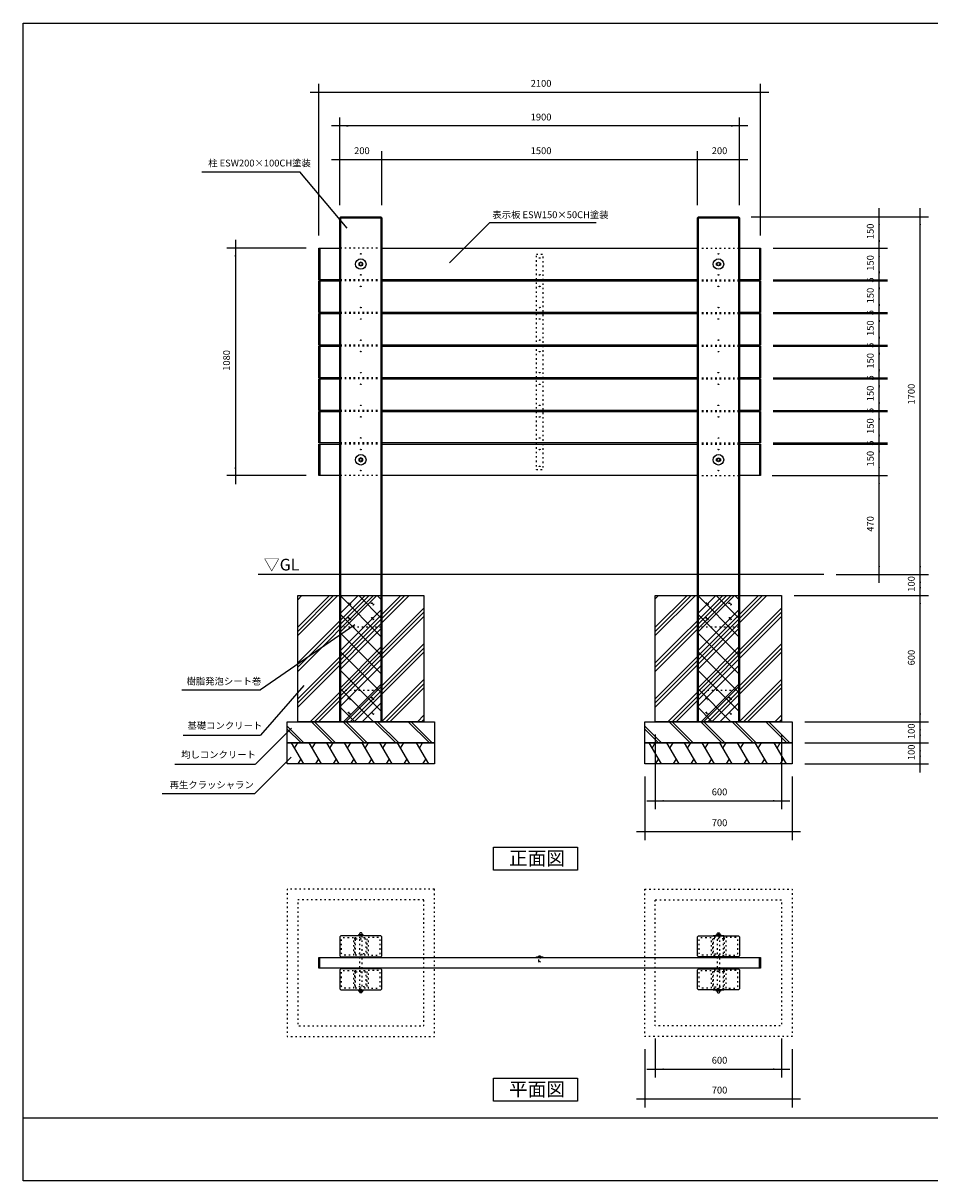
# Model space of a CAD drawing. Extents: x -3894 to 3906, y -2749 to 2751.
# Drawn here: x -3894 to 416, y -2749 to 2751 of the extents above; entities that cross this region are included whole.
import ezdxf

# ---------------------------------------------------------------- set-up
doc = ezdxf.new("R2010")
doc.units = 0
doc.header["$LTSCALE"] = 101.6
doc.linetypes.add('STYLE_05', pattern=[0.208282, 0.069427, -0.138855])
doc.linetypes.add('STYLE_13', pattern=[0.208282, 0.069427, -0.138855])
doc.layers.add('IMPORTED', color=7, linetype='CONTINUOUS')
doc.styles.add('_______', font='txt', dxfattribs={"bigfont": 'ＭＳ ゴシック'})

msp = doc.modelspace()

# ---------------------------------------------------------------- linework, layer by layer
at = {"layer": 'IMPORTED', "color": 1, "linetype": 'CONTINUOUS'}
for p, q in [((-2529, 2422.8), (-2489, 2422.8)), ((-2489, 1741.5), (-2489, 2462.8)), ((-2489, 2422.8), (-389, 2422.8)), ((-389, 1741.5), (-389, 2462.8)), ((-389, 2422.8), (-349, 2422.8)), ((-2389, 2262.8), (-2429, 2262.8)), ((-2389, 1886.5), (-2389, 2302.8)), ((-489, 2262.8), (-2389, 2262.8)), ((-489, 1886.5), (-489, 2302.8)), ((-449, 2262.8), (-489, 2262.8)), ((-2429, 2102.8), (-2389, 2102.8)), ((-2389, 1886.5), (-2389, 2142.8)), ((-2389, 2102.8), (-2189, 2102.8)), ((-2229, 2102.8), (-2189, 2102.8)), ((-2189, 1886.5), (-2189, 2142.8)), ((-2189, 1886.5), (-2189, 2142.8)), ((-2189, 2102.8), (-2149, 2102.8)), ((-2189, 2102.8), (-689, 2102.8)), ((-729, 2102.8), (-689, 2102.8)), ((-689, 1886.5), (-689, 2142.8)), ((-689, 1886.5), (-689, 2142.8)), ((-689, 2102.8), (-649, 2102.8)), ((-689, 2102.8), (-489, 2102.8)), ((-489, 1886.5), (-489, 2142.8)), ((-489, 2102.8), (-449, 2102.8)), ((-3045, 2045.2), (-2578.7, 2045.2)), ((-2354, 1777.3), (-2578.7, 2045.2)), ((175, 1831.5), (175, 1871.5)), ((370, 1831.5), (370, 1871.5)), ((-434, 1831.5), (215, 1831.5)), ((-434, 1831.5), (410, 1831.5)), ((175, 1681.5), (175, 1831.5)), ((370, 131.5), (370, 1831.5)), ((-1675.3, 1804.7), (-1867.3, 1612.8)), ((-1675.3, 1804.7), (-1170, 1804.7)), ((-2885, 1721.5), (-2885, 1681.5)), ((175, 1681.5), (175, 1721.5)), ((-2549, 1681.5), (-2925, 1681.5)), ((-2885, 1681.5), (-2885, 601.5)), ((-329, 1681.5), (215, 1681.5)), ((-329, 1681.5), (215, 1681.5)), ((175, 1531.5), (175, 1681.5)), ((175, 1641.5), (175, 1681.5)), ((175, 1531.5), (175, 1571.5)), ((175, 1526.5), (175, 1566.5)), ((-329, 1531.5), (215, 1531.5)), ((-329, 1531.5), (215, 1531.5)), ((-329, 1526.5), (215, 1526.5)), ((-329, 1526.5), (215, 1526.5)), ((175, 1526.5), (175, 1531.5)), ((175, 1491.5), (175, 1531.5)), ((175, 1376.5), (175, 1526.5)), ((175, 1486.5), (175, 1526.5)), ((-329, 1376.5), (215, 1376.5)), ((-329, 1376.5), (215, 1376.5)), ((175, 1376.5), (175, 1416.5)), ((175, 1371.5), (175, 1411.5)), ((175, 1371.5), (175, 1376.5)), ((175, 1336.5), (175, 1376.5)), ((-329, 1371.5), (215, 1371.5)), ((-329, 1371.5), (215, 1371.5)), ((175, 1221.5), (175, 1371.5)), ((175, 1331.5), (175, 1371.5)), ((-329, 1221.5), (215, 1221.5)), ((-329, 1221.5), (215, 1221.5)), ((-329, 1216.5), (215, 1216.5)), ((-329, 1216.5), (215, 1216.5)), ((175, 1221.5), (175, 1261.5)), ((175, 1216.5), (175, 1256.5)), ((175, 1216.5), (175, 1221.5)), ((175, 1181.5), (175, 1221.5)), ((175, 1066.5), (175, 1216.5)), ((175, 1176.5), (175, 1216.5)), ((175, 1066.5), (175, 1106.5)), ((175, 1061.5), (175, 1101.5)), ((-329, 1066.5), (215, 1066.5)), ((-329, 1066.5), (215, 1066.5)), ((-329, 1061.5), (215, 1061.5)), ((-329, 1061.5), (215, 1061.5)), ((175, 1061.5), (175, 1066.5)), ((175, 1026.5), (175, 1066.5)), ((175, 911.5), (175, 1061.5)), ((175, 1021.5), (175, 1061.5)), ((175, 911.5), (175, 951.5)), ((175, 906.5), (175, 946.5)), ((-329, 911.5), (215, 911.5)), ((-329, 911.5), (215, 911.5)), ((-329, 906.5), (215, 906.5)), ((-329, 906.5), (215, 906.5)), ((175, 906.5), (175, 911.5)), ((175, 871.5), (175, 911.5)), ((175, 756.5), (175, 906.5)), ((175, 866.5), (175, 906.5)), ((175, 756.5), (175, 796.5)), ((175, 751.5), (175, 791.5)), ((-329, 756.5), (215, 756.5)), ((-329, 756.5), (215, 756.5)), ((-329, 751.5), (215, 751.5)), ((-329, 751.5), (215, 751.5)), ((175, 751.5), (175, 756.5)), ((175, 716.5), (175, 756.5)), ((175, 601.5), (175, 751.5)), ((175, 711.5), (175, 751.5)), ((175, 601.5), (175, 641.5)), ((-2549, 601.5), (-2925, 601.5)), ((-2885, 601.5), (-2885, 561.5)), ((-334, 601.5), (215, 601.5)), ((-334, 601.5), (215, 601.5)), ((175, 131.5), (175, 601.5)), ((175, 561.5), (175, 601.5)), ((370, 131.5), (370, 171.5)), ((-28.7, 131.5), (215, 131.5)), ((-28.7, 131.5), (410, 131.5)), ((-28.7, 131.5), (410, 131.5)), ((175, 91.5), (175, 131.5)), ((370, 31.5), (370, 131.5)), ((370, 91.5), (370, 131.5)), ((370, 31.5), (370, 71.5)), ((-229, 31.5), (410, 31.5)), ((-229, 31.5), (410, 31.5)), ((370, -568.5), (370, 31.5)), ((370, -8.5), (370, 31.5)), ((-2317.4, -107.5), (-2766.3, -415.9)), ((-3139, -415.9), (-2766.3, -415.9)), ((-2559, -395), (-2766.3, -630.9)), ((370, -568.5), (370, -528.5)), ((-2619, -598.5), (-2791.6, -771.1)), ((-179, -568.5), (410, -568.5)), ((-179, -568.5), (410, -568.5)), ((370, -668.5), (370, -568.5)), ((370, -608.5), (370, -568.5)), ((-3134, -630.9), (-2766.3, -630.9)), ((-889, -628.5), (-889, -983.5)), ((-289, -628.5), (-289, -983.5)), ((370, -668.5), (370, -628.5)), ((-179, -668.5), (410, -668.5)), ((-179, -668.5), (410, -668.5)), ((370, -768.5), (370, -668.5)), ((370, -708.5), (370, -668.5)), ((-3173, -769.7), (-2793, -769.7)), ((-2620.6, -736.9), (-2793, -909.4)), ((-179, -768.5), (410, -768.5)), ((370, -808.5), (370, -768.5)), ((-939, -828.5), (-939, -1130)), ((-239, -828.5), (-239, -1130)), ((-3233, -909.4), (-2793, -909.4)), ((-929, -943.5), (-889, -943.5)), ((-889, -943.5), (-289, -943.5)), ((-289, -943.5), (-249, -943.5)), ((-979, -1090), (-939, -1090)), ((-939, -1090), (-239, -1090)), ((-239, -1090), (-199, -1090)), ((-889, -2073.3), (-889, -2258.3)), ((-289, -2073.3), (-289, -2258.3)), ((-939, -2123.3), (-939, -2400)), ((-239, -2123.3), (-239, -2400)), ((-929, -2218.3), (-889, -2218.3)), ((-889, -2218.3), (-289, -2218.3)), ((-289, -2218.3), (-249, -2218.3)), ((-979, -2360), (-939, -2360)), ((-939, -2360), (-239, -2360)), ((-239, -2360), (-199, -2360))]:
    msp.add_line(p, q, dxfattribs=at)
at = {"layer": 'IMPORTED', "color": 30, "linetype": 'CONTINUOUS'}
for p, q in [((-389, 2422.8), (-369, 2422.8)), ((-2389, 1826.5), (-2189, 1826.5)), ((-2384, -568.5), (-2384, 1831.5)), ((-2194, 1831.5), (-2194, -568.5)), ((-689, 1826.5), (-489, 1826.5)), ((-684, -568.5), (-684, 1831.5)), ((-494, 1831.5), (-494, -568.5)), ((-2484, 1681.5), (-2484, 1531.5)), ((-2189, 1681.5), (-689, 1681.5)), ((-394, 1681.5), (-394, 1531.5)), ((-2484, 1526.5), (-2484, 1376.5)), ((-689, 1531.5), (-2189, 1531.5)), ((-2189, 1526.5), (-689, 1526.5)), ((-394, 1526.5), (-394, 1376.5)), ((-689, 1376.5), (-2189, 1376.5)), ((-2484, 1371.5), (-2484, 1221.5)), ((-2189, 1371.5), (-689, 1371.5)), ((-394, 1371.5), (-394, 1221.5)), ((-2484, 1216.5), (-2484, 1066.5)), ((-689, 1221.5), (-2189, 1221.5)), ((-2189, 1216.5), (-689, 1216.5)), ((-394, 1216.5), (-394, 1066.5)), ((-2484, 1061.5), (-2484, 911.5)), ((-689, 1066.5), (-2189, 1066.5)), ((-2189, 1061.5), (-689, 1061.5)), ((-394, 1061.5), (-394, 911.5)), ((-2484, 906.5), (-2484, 756.5)), ((-689, 911.5), (-2189, 911.5)), ((-2189, 906.5), (-689, 906.5)), ((-394, 906.5), (-394, 756.5)), ((-2484, 751.5), (-2484, 601.5)), ((-689, 756.5), (-2189, 756.5)), ((-2189, 751.5), (-689, 751.5)), ((-394, 751.5), (-394, 601.5)), ((-689, 601.5), (-2189, 601.5)), ((-88.7, 131.5), (-2776.2, 131.5)), ((-2589, -328.4), (-2229.1, 31.5)), ((-2589, -498.1), (-2059.4, 31.5)), ((-2589, -308.6), (-2248.9, 31.5)), ((-2589, -478.3), (-2079.2, 31.5)), ((-2589, -288.8), (-2268.7, 31.5)), ((-2589, -458.5), (-2099, 31.5)), ((-2589, 11), (-2568.6, 31.5)), ((-2589, -158.7), (-2398.8, 31.5)), ((-2589, 30.8), (-2588.4, 31.5)), ((-2589, -138.9), (-2418.6, 31.5)), ((-2589, -119.1), (-2438.4, 31.5)), ((-2389, -55.9), (-2301.6, 31.5)), ((-2389, -144.3), (-2213.2, 31.5)), ((-2189, -166.9), (-2387.5, 31.5)), ((-2189, -78.5), (-2299.1, 31.5)), ((-2189, 9.9), (-2210.7, 31.5)), ((-889, -328.4), (-529.1, 31.5)), ((-889, -498.1), (-359.4, 31.5)), ((-889, -308.6), (-548.9, 31.5)), ((-889, -478.3), (-379.2, 31.5)), ((-889, -288.8), (-568.7, 31.5)), ((-889, -458.5), (-399, 31.5)), ((-889, 16), (-873.6, 31.5)), ((-889, -158.7), (-698.8, 31.5)), ((-889, -138.9), (-718.6, 31.5)), ((-889, -119.1), (-738.4, 31.5)), ((-689, -55.9), (-601.6, 31.5)), ((-689, -144.3), (-513.2, 31.5)), ((-489, -166.9), (-687.5, 31.5)), ((-489, -78.5), (-599.1, 31.5)), ((-489, 9.9), (-510.7, 31.5)), ((-2529.3, -568.5), (-1989, -28.2)), ((-2509.5, -568.5), (-1989, -48)), ((-2389, -232.7), (-2189, -32.7)), ((-829.3, -568.5), (-289, -28.2)), ((-809.5, -568.5), (-289, -48)), ((-689, -232.7), (-489, -32.7)), ((-2489.7, -568.5), (-1989, -67.8)), ((-2189, -255.3), (-2389, -55.3)), ((-789.7, -568.5), (-289, -67.8)), ((-489, -255.3), (-689, -55.3)), ((-2389, -321), (-2189, -121)), ((-2189, -343.7), (-2389, -143.7)), ((-689, -321), (-489, -121)), ((-489, -343.7), (-689, -143.7)), ((-2389, -409.4), (-2189, -209.4)), ((-2359.6, -568.5), (-1989, -197.9)), ((-2339.8, -568.5), (-1989, -217.7)), ((-689, -409.4), (-489, -209.4)), ((-659.6, -568.5), (-289, -197.9)), ((-639.8, -568.5), (-289, -217.7)), ((-2189, -432.1), (-2389, -232.1)), ((-2320, -568.5), (-1989, -237.5)), ((-489, -432.1), (-689, -232.1)), ((-620, -568.5), (-289, -237.5)), ((-2389, -497.8), (-2189, -297.8)), ((-2189, -520.5), (-2389, -320.5)), ((-689, -497.8), (-489, -297.8)), ((-489, -520.5), (-689, -320.5)), ((-2189.9, -568.5), (-1989, -367.6)), ((-489.9, -568.5), (-289, -367.6)), ((-2229.4, -568.5), (-2389, -408.9)), ((-2371.3, -568.5), (-2189, -386.2)), ((-2170.1, -568.5), (-1989, -387.4)), ((-2150.3, -568.5), (-1989, -407.2)), ((-530.3, -567.6), (-689, -408.9)), ((-670.4, -567.6), (-489, -386.2)), ((-470.1, -568.5), (-289, -387.4)), ((-450.3, -568.5), (-289, -407.2)), ((-2282.9, -568.5), (-2189, -474.6)), ((-582, -567.6), (-489, -474.6)), ((-2317.8, -568.5), (-2389, -497.2)), ((-2020.2, -568.5), (-1989, -537.3)), ((-618.7, -567.6), (-689, -497.2)), ((-320.2, -568.5), (-289, -537.3)), ((-2639, -588.5), (-2559, -668.5)), ((-2639, -602.6), (-2573.2, -668.5)), ((-2523.2, -568.5), (-2423.2, -668.5)), ((-2509, -568.5), (-2409, -668.5)), ((-2373.2, -568.5), (-2273.2, -668.5)), ((-2359, -568.5), (-2259, -668.5)), ((-2223.2, -568.5), (-2123.2, -668.5)), ((-2209, -568.5), (-2109, -668.5)), ((-2194.5, -568.5), (-2189, -563)), ((-2063.2, -568.5), (-1963.2, -668.5)), ((-2049, -568.5), (-1949, -668.5)), ((-2000.4, -568.5), (-1989, -557.1)), ((-939, -588.5), (-859, -668.5)), ((-939, -602.6), (-873.2, -668.5)), ((-823.2, -568.5), (-723.2, -668.5)), ((-809, -568.5), (-709, -668.5)), ((-673.2, -568.5), (-573.2, -668.5)), ((-659, -568.5), (-559, -668.5)), ((-523.2, -568.5), (-423.2, -668.5)), ((-509, -568.5), (-409, -668.5)), ((-493.6, -567.6), (-489, -563)), ((-363.2, -568.5), (-263.2, -668.5)), ((-349, -568.5), (-249, -668.5)), ((-300.4, -568.5), (-289, -557.1)), ((-2560.2, -768.5), (-2617.9, -668.5)), ((-2603.5, -693.5), (-2589, -668.5)), ((-2476.2, -768.5), (-2533.9, -668.5)), ((-2519.5, -693.5), (-2505, -668.5)), ((-2392.2, -768.5), (-2449.9, -668.5)), ((-2435.5, -693.5), (-2421, -668.5)), ((-2308.2, -768.5), (-2365.9, -668.5)), ((-2351.5, -693.5), (-2337, -668.5)), ((-2224.2, -768.5), (-2281.9, -668.5)), ((-2267.5, -693.5), (-2253, -668.5)), ((-2140.2, -768.5), (-2197.9, -668.5)), ((-2183.5, -693.5), (-2169, -668.5)), ((-2056.2, -768.5), (-2113.9, -668.5)), ((-2099.5, -693.5), (-2085, -668.5)), ((-1966.2, -768.5), (-2023.9, -668.5)), ((-2009.5, -693.5), (-1995, -668.5)), ((-860.2, -768.5), (-917.9, -668.5)), ((-903.5, -693.5), (-889, -668.5)), ((-776.2, -768.5), (-833.9, -668.5)), ((-819.5, -693.5), (-805, -668.5)), ((-692.2, -768.5), (-749.9, -668.5)), ((-735.5, -693.5), (-721, -668.5)), ((-608.2, -768.5), (-665.9, -668.5)), ((-651.5, -693.5), (-637, -668.5)), ((-524.2, -768.5), (-581.9, -668.5)), ((-567.5, -693.5), (-553, -668.5)), ((-440.2, -768.5), (-497.9, -668.5)), ((-483.5, -693.5), (-469, -668.5)), ((-356.2, -768.5), (-413.9, -668.5)), ((-399.5, -693.5), (-385, -668.5)), ((-266.2, -768.5), (-323.9, -668.5)), ((-309.5, -693.5), (-295, -668.5)), ((-2574.6, -743.5), (-2589, -768.5)), ((-2490.6, -743.5), (-2505, -768.5)), ((-2406.6, -743.5), (-2421, -768.5)), ((-2322.6, -743.5), (-2337, -768.5)), ((-2238.6, -743.5), (-2253, -768.5)), ((-2154.6, -743.5), (-2169, -768.5)), ((-2070.6, -743.5), (-2085, -768.5)), ((-1980.6, -743.5), (-1995, -768.5)), ((-874.6, -743.5), (-889, -768.5)), ((-790.6, -743.5), (-805, -768.5)), ((-706.6, -743.5), (-721, -768.5)), ((-622.6, -743.5), (-637, -768.5)), ((-538.6, -743.5), (-553, -768.5)), ((-454.6, -743.5), (-469, -768.5)), ((-370.6, -743.5), (-385, -768.5)), ((-280.6, -743.5), (-295, -768.5)), ((-2289, -1578.7), (-2289, -1582.2)), ((-589, -1578.7), (-589, -1582.2)), ((-2484, -1738.3), (-2484, -1688.3)), ((-1441.6, -1685.3), (-1441.6, -1687.3)), ((-1436.5, -1687.3), (-1436.5, -1685.3)), ((-394, -1738.3), (-394, -1688.3)), ((-2289, -1847.8), (-2289, -1844.3)), ((-589, -1847.8), (-589, -1844.3)), ((-3894, -2449), (3906, -2449))]:
    msp.add_line(p, q, dxfattribs=at)
at = {"layer": 'IMPORTED', "color": 30, "linetype": 'STYLE_05'}
for p, q in [((-2189, 1681.5), (-2389, 1681.5)), ((-689, 1681.5), (-489, 1681.5)), ((-2189, 1531.5), (-2389, 1531.5)), ((-2189, 1526.5), (-2389, 1526.5)), ((-689, 1531.5), (-489, 1531.5)), ((-689, 1526.5), (-489, 1526.5)), ((-2189, 1376.5), (-2389, 1376.5)), ((-689, 1376.5), (-489, 1376.5)), ((-2189, 1371.5), (-2389, 1371.5)), ((-689, 1371.5), (-489, 1371.5)), ((-2189, 1221.5), (-2389, 1221.5)), ((-2189, 1216.5), (-2389, 1216.5)), ((-689, 1221.5), (-489, 1221.5)), ((-689, 1216.5), (-489, 1216.5)), ((-2189, 1066.5), (-2389, 1066.5)), ((-2189, 1061.5), (-2389, 1061.5)), ((-689, 1066.5), (-489, 1066.5)), ((-689, 1061.5), (-489, 1061.5)), ((-2189, 911.5), (-2389, 911.5)), ((-2189, 906.5), (-2389, 906.5)), ((-689, 911.5), (-489, 911.5)), ((-689, 906.5), (-489, 906.5)), ((-2189, 756.5), (-2389, 756.5)), ((-2189, 751.5), (-2389, 751.5)), ((-689, 756.5), (-489, 756.5)), ((-689, 751.5), (-489, 751.5)), ((-2189, 601.5), (-2389, 601.5)), ((-689, 601.5), (-489, 601.5))]:
    msp.add_line(p, q, dxfattribs=at)
at = {"layer": 'IMPORTED', "color": 30, "linetype": 'CONTINUOUS', "flags": 128}
for points in [[(-3894, 2751), (3906, 2751), (3906, -2749), (-3894, -2749), (-3894, 2751)], [(-2384, 1831.5), (-2194, 1831.5), (-2189, 1826.5), (-2189, -568.5), (-2389, -568.5), (-2389, 1826.5)], [(-684, 1831.5), (-494, 1831.5), (-489, 1826.5), (-489, -568.5), (-689, -568.5), (-689, 1826.5)], [(-2589, 31.5), (-1989, 31.5), (-1989, -568.5), (-2589, -568.5), (-2589, 31.5)], [(-2389, 31.5), (-2189, 31.5), (-2189, -568.5), (-2389, -568.5)], [(-889, 31.5), (-289, 31.5), (-289, -568.5), (-889, -568.5), (-889, 31.5)], [(-2639, -568.5), (-1939, -568.5), (-1939, -668.5), (-2639, -668.5), (-2639, -568.5)], [(-939, -568.5), (-239, -568.5), (-239, -668.5), (-939, -668.5), (-939, -568.5)], [(-2639, -668.5), (-1939, -668.5), (-1939, -768.5), (-2639, -768.5), (-2639, -668.5)], [(-939, -668.5), (-239, -668.5), (-239, -768.5), (-939, -768.5), (-939, -668.5)], [(-1659, -1163.5), (-1259, -1163.5), (-1259, -1273.5), (-1659, -1273.5), (-1659, -1163.5)], [(-2384, -1685.3), (-2194, -1685.3), (-2189, -1680.3), (-2189, -1590.3), (-2194, -1585.3), (-2384, -1585.3), (-2389, -1590.3), (-2389, -1680.3)], [(-494, -1685.3), (-684, -1685.3), (-689, -1680.3), (-689, -1590.3), (-684, -1585.3), (-494, -1585.3), (-489, -1590.3), (-489, -1680.3)], [(-2489, -1688.3), (-389, -1688.3), (-389, -1738.3), (-2489, -1738.3)], [(-1454, -1685.3), (-1424, -1685.3), (-1424, -1688.3), (-1454, -1688.3)], [(-2384, -1841.3), (-2194, -1841.3), (-2189, -1836.3), (-2189, -1746.3), (-2194, -1741.3), (-2384, -1741.3), (-2389, -1746.3), (-2389, -1836.3)], [(-494, -1841.3), (-684, -1841.3), (-689, -1836.3), (-689, -1746.3), (-684, -1741.3), (-494, -1741.3), (-489, -1746.3), (-489, -1836.3)], [(-1659, -2260.5), (-1259, -2260.5), (-1259, -2370.5), (-1659, -2370.5), (-1659, -2260.5)]]:
    msp.add_lwpolyline(points, close=True, dxfattribs=at)
for points in [[(-2389, 1531.5), (-2489, 1531.5), (-2489, 1681.5), (-2389, 1681.5)], [(-489, 1681.5), (-389, 1681.5), (-389, 1531.5), (-489, 1531.5)], [(-2389, 1376.5), (-2489, 1376.5), (-2489, 1526.5), (-2389, 1526.5)], [(-489, 1526.5), (-389, 1526.5), (-389, 1376.5), (-489, 1376.5)], [(-2389, 1221.5), (-2489, 1221.5), (-2489, 1371.5), (-2389, 1371.5)], [(-489, 1371.5), (-389, 1371.5), (-389, 1221.5), (-489, 1221.5)], [(-2389, 1066.5), (-2489, 1066.5), (-2489, 1216.5), (-2389, 1216.5)], [(-489, 1216.5), (-389, 1216.5), (-389, 1066.5), (-489, 1066.5)], [(-2389, 911.5), (-2489, 911.5), (-2489, 1061.5), (-2389, 1061.5)], [(-489, 1061.5), (-389, 1061.5), (-389, 911.5), (-489, 911.5)], [(-2389, 756.5), (-2489, 756.5), (-2489, 906.5), (-2389, 906.5)], [(-489, 906.5), (-389, 906.5), (-389, 756.5), (-489, 756.5)], [(-2389, 601.5), (-2489, 601.5), (-2489, 751.5), (-2389, 751.5)], [(-489, 751.5), (-389, 751.5), (-389, 601.5), (-489, 601.5)]]:
    msp.add_lwpolyline(points, dxfattribs=at)
at = {"layer": 'IMPORTED', "color": 30, "linetype": 'STYLE_13', "flags": 128}
msp.add_lwpolyline([(-1454, 1654), (-1424, 1654), (-1424, 629), (-1454, 629)], close=True, dxfattribs=at)
at = {"layer": 'IMPORTED', "color": 30, "linetype": 'CONTINUOUS'}
for points in [[(-2289, 1597.5), (-2280, 1602), (-2280, 1611), (-2289, 1615.5), (-2298, 1611), (-2298, 1602)], [(-589, 1597.5), (-598, 1602), (-598, 1611), (-589, 1615.5), (-580, 1611), (-580, 1602)], [(-2289, 667.5), (-2280, 672), (-2280, 681), (-2289, 685.5), (-2298, 681), (-2298, 672)], [(-589, 667.5), (-598, 672), (-598, 681), (-589, 685.5), (-580, 681), (-580, 672)], [(-2314, -1583), (-2264, -1583), (-2264, -1585.3), (-2314, -1585.3)], [(-2298, -1578), (-2280, -1578), (-2280, -1583), (-2298, -1583)], [(-614, -1583), (-564, -1583), (-564, -1585.3), (-614, -1585.3)], [(-598, -1578), (-580, -1578), (-580, -1583), (-598, -1583)], [(-2314, -1841.3), (-2264, -1841.3), (-2264, -1843.6), (-2314, -1843.6)], [(-2298, -1843.6), (-2280, -1843.6), (-2280, -1848.6), (-2298, -1848.6)], [(-614, -1841.3), (-564, -1841.3), (-564, -1843.6), (-614, -1843.6)], [(-598, -1843.6), (-580, -1843.6), (-580, -1848.6), (-598, -1848.6)]]:
    msp.add_lwpolyline(points, close=True, dxfattribs=at)
at = {"layer": 'IMPORTED', "color": 30, "linetype": 'STYLE_05', "flags": 128}
for points in [[(-2384, 31.5), (-2194, 31.5), (-2194, -118.5), (-2384, -118.5)], [(-684, 31.5), (-494, 31.5), (-494, -118.5), (-684, -118.5)], [(-2384, -418.5), (-2194, -418.5), (-2194, -568.5), (-2384, -568.5)], [(-684, -418.5), (-494, -418.5), (-494, -568.5), (-684, -568.5)], [(-1939, -1363.3), (-2639, -1363.3), (-2639, -2063.3), (-1939, -2063.3)], [(-939, -1363.3), (-239, -1363.3), (-239, -2063.3), (-939, -2063.3)], [(-1989, -1413.3), (-2589, -1413.3), (-2589, -2013.3), (-1989, -2013.3), (-1989, -1413.3)], [(-889, -1413.3), (-289, -1413.3), (-289, -2013.3), (-889, -2013.3), (-889, -1413.3)], [(-2373, -1593.3), (-2324, -1593.3), (-2324, -1677.3), (-2373, -1677.3), (-2381, -1669.3), (-2381, -1601.3)], [(-2318, -1593.3), (-2260, -1593.3), (-2260, -1677.3), (-2318, -1677.3)], [(-2205, -1593.3), (-2254, -1593.3), (-2254, -1677.3), (-2205, -1677.3), (-2197, -1669.3), (-2197, -1601.3)], [(-673, -1593.3), (-624, -1593.3), (-624, -1677.3), (-673, -1677.3), (-681, -1669.3), (-681, -1601.3)], [(-560, -1593.3), (-618, -1593.3), (-618, -1677.3), (-560, -1677.3)], [(-505, -1593.3), (-554, -1593.3), (-554, -1677.3), (-505, -1677.3), (-497, -1669.3), (-497, -1601.3)], [(-2313.7, -1599.6), (-2264.4, -1599.6), (-2264.4, -1671), (-2313.7, -1671)], [(-564.4, -1599.6), (-613.7, -1599.6), (-613.7, -1671), (-564.4, -1671)], [(-2373, -1749.3), (-2324, -1749.3), (-2324, -1833.3), (-2373, -1833.3), (-2381, -1825.3), (-2381, -1757.3)], [(-2318, -1749.3), (-2260, -1749.3), (-2260, -1833.3), (-2318, -1833.3)], [(-2313.7, -1755.6), (-2264.4, -1755.6), (-2264.4, -1827), (-2313.7, -1827)], [(-2205, -1749.3), (-2254, -1749.3), (-2254, -1833.3), (-2205, -1833.3), (-2197, -1825.3), (-2197, -1757.3)], [(-673, -1749.3), (-624, -1749.3), (-624, -1833.3), (-673, -1833.3), (-681, -1825.3), (-681, -1757.3)], [(-560, -1749.3), (-618, -1749.3), (-618, -1833.3), (-560, -1833.3)], [(-564.4, -1755.6), (-613.7, -1755.6), (-613.7, -1827), (-564.4, -1827)], [(-505, -1749.3), (-554, -1749.3), (-554, -1833.3), (-505, -1833.3), (-497, -1825.3), (-497, -1757.3)]]:
    msp.add_lwpolyline(points, close=True, dxfattribs=at)
for points in [[(-2346.5, -8), (-2344.5, -8), (-2344.5, -6), (-2343.5, -6), (-2343.5, -8), (-2341.5, -8), (-2341.5, -9), (-2343.5, -9), (-2343.5, -11), (-2344.5, -11), (-2344.5, -9), (-2346.5, -9), (-2346.5, -8)], [(-2231.5, -8), (-2233.5, -8), (-2233.5, -6), (-2234.5, -6), (-2234.5, -8), (-2236.5, -8), (-2236.5, -9), (-2234.5, -9), (-2234.5, -11), (-2233.5, -11), (-2233.5, -9), (-2231.5, -9), (-2231.5, -8)], [(-646.5, -8), (-644.5, -8), (-644.5, -6), (-643.5, -6), (-643.5, -8), (-641.5, -8), (-641.5, -9), (-643.5, -9), (-643.5, -11), (-644.5, -11), (-644.5, -9), (-646.5, -9), (-646.5, -8)], [(-531.5, -8), (-533.5, -8), (-533.5, -6), (-534.5, -6), (-534.5, -8), (-536.5, -8), (-536.5, -9), (-534.5, -9), (-534.5, -11), (-533.5, -11), (-533.5, -9), (-531.5, -9), (-531.5, -8)], [(-2346.5, -78), (-2344.5, -78), (-2344.5, -76), (-2343.5, -76), (-2343.5, -78), (-2341.5, -78), (-2341.5, -79), (-2343.5, -79), (-2343.5, -81), (-2344.5, -81), (-2344.5, -79), (-2346.5, -79), (-2346.5, -78)], [(-2231.5, -78), (-2233.5, -78), (-2233.5, -76), (-2234.5, -76), (-2234.5, -78), (-2236.5, -78), (-2236.5, -79), (-2234.5, -79), (-2234.5, -81), (-2233.5, -81), (-2233.5, -79), (-2231.5, -79), (-2231.5, -78)], [(-646.5, -78), (-644.5, -78), (-644.5, -76), (-643.5, -76), (-643.5, -78), (-641.5, -78), (-641.5, -79), (-643.5, -79), (-643.5, -81), (-644.5, -81), (-644.5, -79), (-646.5, -79), (-646.5, -78)], [(-531.5, -78), (-533.5, -78), (-533.5, -76), (-534.5, -76), (-534.5, -78), (-536.5, -78), (-536.5, -79), (-534.5, -79), (-534.5, -81), (-533.5, -81), (-533.5, -79), (-531.5, -79), (-531.5, -78)], [(-2346.5, -458), (-2344.5, -458), (-2344.5, -456), (-2343.5, -456), (-2343.5, -458), (-2341.5, -458), (-2341.5, -459), (-2343.5, -459), (-2343.5, -461), (-2344.5, -461), (-2344.5, -459), (-2346.5, -459), (-2346.5, -458)], [(-2231.5, -458), (-2233.5, -458), (-2233.5, -456), (-2234.5, -456), (-2234.5, -458), (-2236.5, -458), (-2236.5, -459), (-2234.5, -459), (-2234.5, -461), (-2233.5, -461), (-2233.5, -459), (-2231.5, -459), (-2231.5, -458)], [(-646.5, -458), (-644.5, -458), (-644.5, -456), (-643.5, -456), (-643.5, -458), (-641.5, -458), (-641.5, -459), (-643.5, -459), (-643.5, -461), (-644.5, -461), (-644.5, -459), (-646.5, -459), (-646.5, -458)], [(-531.5, -458), (-533.5, -458), (-533.5, -456), (-534.5, -456), (-534.5, -458), (-536.5, -458), (-536.5, -459), (-534.5, -459), (-534.5, -461), (-533.5, -461), (-533.5, -459), (-531.5, -459), (-531.5, -458)], [(-2346.5, -528), (-2344.5, -528), (-2344.5, -526), (-2343.5, -526), (-2343.5, -528), (-2341.5, -528), (-2341.5, -529), (-2343.5, -529), (-2343.5, -531), (-2344.5, -531), (-2344.5, -529), (-2346.5, -529), (-2346.5, -528)], [(-2231.5, -528), (-2233.5, -528), (-2233.5, -526), (-2234.5, -526), (-2234.5, -528), (-2236.5, -528), (-2236.5, -529), (-2234.5, -529), (-2234.5, -531), (-2233.5, -531), (-2233.5, -529), (-2231.5, -529), (-2231.5, -528)], [(-646.5, -528), (-644.5, -528), (-644.5, -526), (-643.5, -526), (-643.5, -528), (-641.5, -528), (-641.5, -529), (-643.5, -529), (-643.5, -531), (-644.5, -531), (-644.5, -529), (-646.5, -529), (-646.5, -528)], [(-531.5, -528), (-533.5, -528), (-533.5, -526), (-534.5, -526), (-534.5, -528), (-536.5, -528), (-536.5, -529), (-534.5, -529), (-534.5, -531), (-533.5, -531), (-533.5, -529), (-531.5, -529), (-531.5, -528)]]:
    msp.add_lwpolyline(points, dxfattribs=at)
at = {"layer": 'IMPORTED', "color": 30, "linetype": 'CONTINUOUS', "flags": 128}
for points in [[(-2289, -1570.8, 0.414214), (-2296.2, -1578), (-2281.9, -1578), (-2281.9, -1578, 0.414214), (-2289, -1570.8)], [(-589, -1570.8, -0.414214), (-581.9, -1578), (-596.2, -1578), (-596.2, -1578, -0.414214), (-589, -1570.8)], [(-2289, -1855.7, -0.414214), (-2296.2, -1848.6), (-2281.9, -1848.6), (-2281.9, -1848.6, -0.414214), (-2289, -1855.7)], [(-589, -1855.7, 0.414214), (-581.9, -1848.6), (-596.2, -1848.6), (-596.2, -1848.6, 0.414214), (-589, -1855.7)]]:
    msp.add_lwpolyline(points, format="xyb", close=True, dxfattribs=at)
at = {"layer": 'IMPORTED', "color": 30, "linetype": 'STYLE_05'}
for points in [[(-2294, -1585.3), (-2284, -1585.3), (-2284, -1841.3), (-2294, -1841.3)], [(-594, -1585.3), (-584, -1585.3), (-584, -1841.3), (-594, -1841.3)]]:
    msp.add_lwpolyline(points, close=True, dxfattribs=at)
at = {"layer": 'IMPORTED', "color": 30, "linetype": 'STYLE_13'}
msp.add_lwpolyline([(-1436, -1705.1), (-1439, -1710.3), (-1442, -1705.1), (-1442, -1685.3), (-1436, -1685.3)], close=True, dxfattribs=at)
at = {"layer": 'IMPORTED', "color": 30, "linetype": 'STYLE_05'}
for centre, radius in [((-2289, 1656.5), 2.5), ((-589, 1656.5), 2.5), ((-2289, 1556.5), 2.5), ((-589, 1556.5), 2.5), ((-2289, 1501.5), 2.5), ((-589, 1501.5), 2.5), ((-2289, 1401.5), 2.5), ((-589, 1401.5), 2.5), ((-2289, 1346.5), 2.5), ((-589, 1346.5), 2.5), ((-2289, 1246.5), 2.5), ((-589, 1246.5), 2.5), ((-2289, 1191.5), 2.5), ((-589, 1191.5), 2.5), ((-2289, 1091.5), 2.5), ((-589, 1091.5), 2.5), ((-2289, 1036.5), 2.5), ((-589, 1036.5), 2.5), ((-2289, 936.5), 2.5), ((-589, 936.5), 2.5), ((-2289, 881.5), 2.5), ((-589, 881.5), 2.5), ((-2289, 781.5), 2.5), ((-589, 781.5), 2.5), ((-2289, 726.5), 2.5), ((-589, 726.5), 2.5), ((-2289, 626.5), 2.5), ((-589, 626.5), 2.5), ((-2344, -8.5), 6), ((-2234, -8.5), 6), ((-644, -8.5), 6), ((-534, -8.5), 6), ((-2344, -78.5), 6), ((-2234, -78.5), 6), ((-644, -78.5), 6), ((-534, -78.5), 6), ((-2344, -458.5), 6), ((-2234, -458.5), 6), ((-644, -458.5), 6), ((-534, -458.5), 6), ((-2344, -528.5), 6), ((-2234, -528.5), 6), ((-644, -528.5), 6), ((-534, -528.5), 6)]:
    msp.add_circle(centre, radius, dxfattribs=at)
at = {"layer": 'IMPORTED', "color": 30, "linetype": 'CONTINUOUS'}
for centre, radius in [((-2289, 1606.5), 25), ((-2289, 1606.5), 7.19), ((-589, 1606.5), 25), ((-589, 1606.5), 7.19), ((-2289, 676.5), 25), ((-2289, 676.5), 7.19), ((-589, 676.5), 25), ((-589, 676.5), 7.19)]:
    msp.add_circle(centre, radius, dxfattribs=at)
at = {"layer": 'IMPORTED', "color": 30, "linetype": 'STYLE_13'}
for centre in [(-1439, 1636.5), (-1439, 1556.5), (-1439, 1501.5), (-1439, 1401.5), (-1439, 1346.5), (-1439, 1246.5), (-1439, 1191.5), (-1439, 1091.5), (-1439, 1036.5), (-1439, 936.5), (-1439, 881.5), (-1439, 781.5), (-1439, 726.5), (-1439, 646.5)]:
    msp.add_circle(centre, 2.5, dxfattribs=at)
at = {"layer": 'IMPORTED', "color": 30, "linetype": 'CONTINUOUS'}
for points in [[(-2298, -1578.7), (-2293.5, -1577.2), (-2289, -1578.7), (-2284.5, -1577.2), (-2280, -1578.7)], [(-2298, -1582.2), (-2293.5, -1583.7), (-2289, -1582.2), (-2284.5, -1583.7), (-2280, -1582.2)], [(-580, -1578.7), (-584.5, -1577.2), (-589, -1578.7), (-593.5, -1577.2), (-598, -1578.7)], [(-580, -1582.2), (-584.5, -1583.7), (-589, -1582.2), (-593.5, -1583.7), (-598, -1582.2)], [(-2298, -1844.3), (-2293.5, -1842.8), (-2289, -1844.3), (-2284.5, -1842.8), (-2280, -1844.3)], [(-2298, -1847.8), (-2293.5, -1849.3), (-2289, -1847.8), (-2284.5, -1849.3), (-2280, -1847.8)], [(-580, -1844.3), (-584.5, -1842.8), (-589, -1844.3), (-593.5, -1842.8), (-598, -1844.3)], [(-580, -1847.8), (-584.5, -1849.3), (-589, -1847.8), (-593.5, -1849.3), (-598, -1847.8)]]:
    msp.add_open_spline(points, degree=2, knots=[0, 0, 0, 1, 1, 2, 2, 2], dxfattribs=at)
msp.add_rational_spline([(-1445.5, -1685.3), (-1445.5, -1685.2), (-1445.5, -1685.1), (-1445.5, -1682.9), (-1443.3, -1682.6), (-1442.8, -1682.5), (-1442.3, -1682.5), (-1439, -1682.1), (-1435.8, -1682.5), (-1435.3, -1682.5), (-1434.7, -1682.6), (-1432.5, -1682.9), (-1432.5, -1685.1), (-1432.5, -1685.2), (-1432.5, -1685.3), (-1439, -1685.3), (-1445.5, -1685.3)], [1, 1, 1, 0.749051133549, 1, 1, 1, 1, 1, 1, 1, 0.749051133549, 1, 1, 1, 1, 1], degree=2, knots=[0, 0, 0, 1, 1, 2, 2, 3, 3, 4, 4, 5, 5, 6, 6, 7, 7, 8, 8, 8], dxfattribs=at)
at = {"layer": 'IMPORTED', "color": 1}
for points in [[(-2489, 2422.8), (-2449, 2426.3), (-2449, 2419.3)], [(-389, 2422.8), (-429, 2419.3), (-429, 2426.3)], [(-2389, 2262.8), (-2349, 2266.3), (-2349, 2259.3)], [(-489, 2262.8), (-529, 2259.3), (-529, 2266.3)], [(-2389, 2102.8), (-2349, 2106.3), (-2349, 2099.3)], [(-2189, 2102.8), (-2229, 2099.3), (-2229, 2106.3)], [(-2189, 2102.8), (-2149, 2106.3), (-2149, 2099.3)], [(-689, 2102.8), (-729, 2099.3), (-729, 2106.3)], [(-689, 2102.8), (-649, 2106.3), (-649, 2099.3)], [(-489, 2102.8), (-529, 2099.3), (-529, 2106.3)], [(175, 1831.5), (178.5, 1791.5), (171.5, 1791.5)], [(370, 1831.5), (373.5, 1791.5), (366.5, 1791.5)], [(175, 1681.5), (172.2, 1721.6), (179.2, 1721.4)], [(-2885, 1681.5), (-2881.5, 1641.5), (-2888.5, 1641.5)], [(175, 1681.5), (178.5, 1641.5), (171.5, 1641.5)], [(175, 1531.5), (171.5, 1571.5), (178.5, 1571.5)], [(175, 1526.5), (171.5, 1566.5), (178.5, 1566.5)], [(175, 1531.5), (178.5, 1491.5), (171.5, 1491.5)], [(175, 1526.5), (178.5, 1486.5), (171.5, 1486.5)], [(175, 1376.5), (171.5, 1416.5), (178.5, 1416.5)], [(175, 1371.5), (171.5, 1411.5), (178.5, 1411.5)], [(175, 1376.5), (178.5, 1336.5), (171.5, 1336.5)], [(175, 1371.5), (178.5, 1331.5), (171.5, 1331.5)], [(175, 1221.5), (171.5, 1261.5), (178.5, 1261.5)], [(175, 1216.5), (171.5, 1256.5), (178.5, 1256.5)], [(175, 1221.5), (178.5, 1181.5), (171.5, 1181.5)], [(175, 1216.5), (178.5, 1176.5), (171.5, 1176.5)], [(175, 1066.5), (171.5, 1106.5), (178.5, 1106.5)], [(175, 1061.5), (171.5, 1101.5), (178.5, 1101.5)], [(175, 1066.5), (178.5, 1026.5), (171.5, 1026.5)], [(175, 1061.5), (178.5, 1021.5), (171.5, 1021.5)], [(175, 911.5), (171.5, 951.5), (178.5, 951.5)], [(175, 906.5), (171.5, 946.5), (178.5, 946.5)], [(175, 911.5), (178.5, 871.5), (171.5, 871.5)], [(175, 906.5), (178.5, 866.5), (171.5, 866.5)], [(175, 756.5), (171.5, 796.5), (178.5, 796.5)], [(175, 751.5), (171.5, 791.5), (178.5, 791.5)], [(175, 756.5), (178.5, 716.5), (171.5, 716.5)], [(175, 751.5), (178.5, 711.5), (171.5, 711.5)], [(-2885, 601.5), (-2888.5, 641.5), (-2881.5, 641.5)], [(175, 601.5), (171.5, 641.5), (178.5, 641.5)], [(175, 601.5), (178.5, 561.5), (171.5, 561.5)], [(175, 131.5), (171.5, 171.5), (178.5, 171.5)], [(370, 131.5), (366.5, 171.5), (373.5, 171.5)], [(370, 131.5), (373.5, 91.5), (366.5, 91.5)], [(370, 31.5), (366.5, 71.5), (373.5, 71.5)], [(370, 31.5), (373.5, -8.5), (366.5, -8.5)], [(370, -568.5), (366.5, -528.5), (373.5, -528.5)], [(370, -568.5), (373.5, -608.5), (366.5, -608.5)], [(370, -668.5), (366.5, -628.5), (373.5, -628.5)], [(370, -668.5), (373.5, -708.5), (366.5, -708.5)], [(370, -768.5), (366.5, -728.5), (373.5, -728.5)], [(-889, -943.5), (-849, -940), (-849, -947)], [(-289, -943.5), (-329, -947), (-329, -940)], [(-939, -1090), (-899, -1086.5), (-899, -1093.5)], [(-239, -1090), (-279, -1093.5), (-279, -1086.5)], [(-889, -2218.3), (-849, -2214.8), (-849, -2221.8)], [(-289, -2218.3), (-329, -2221.8), (-329, -2214.8)], [(-939, -2360), (-899, -2356.5), (-899, -2363.5)], [(-239, -2360), (-279, -2363.5), (-279, -2356.5)]]:
    msp.add_solid(points, dxfattribs=at)

# ---------------------------------------------------------------- texts
at = {"layer": 'IMPORTED', "color": 1, "attachment_point": 1, "style": '_______'}
for s, insert, char_height in [('2100', (-1481.4, 2481.3), 32.58), ('1900', (-1481.4, 2321.3), 32.58), ('200', (-2320.8, 2161.3), 32.58), ('1500', (-1481.4, 2161.3), 32.58), ('200', (-620.8, 2161.3), 32.58), ('柱 ESW200×100CH塗装', (-3014.3, 2102.6), 32.577), ('表示板 ESW150×50CH塗装', (-1663.5, 1857.1), 32.577), ('樹脂発泡シート巻', (-3117.4, -358.9), 32.58), ('基礎コンクリート', (-3112.9, -569.4), 32.58), ('均しコンクリート', (-3142.9, -707.8), 32.58), ('再生クラッシャラン', (-3197.7, -851.4), 32.58), ('600', (-620.8, -885), 32.58), ('700', (-620.8, -1031.5), 32.58), ('600', (-620.8, -2159.8), 32.58), ('700', (-620.8, -2301.5), 32.58)]:
    msp.add_mtext(s, dxfattribs=dict(at, insert=insert, char_height=char_height))
at = {"layer": 'IMPORTED', "color": 1, "attachment_point": 1, "rotation": 90, "style": '_______'}
for s, insert, char_height in [('150', (116.5, 1724.8), 32.58), ('150', (116.5, 1574.8), 32.58), ('5', (116.5, 1518.4), 32.6), ('150', (116.5, 1419.8), 32.58), ('5', (116.5, 1363.4), 32.6), ('150', (116.5, 1264.8), 32.58), ('5', (116.5, 1208.4), 32.6), ('1080', (-2943.5, 1099.2), 32.58), ('150', (116.5, 1109.8), 32.58), ('5', (116.5, 1053.4), 32.6), ('150', (116.5, 954.8), 32.58), ('1700', (311.5, 939.2), 32.58), ('5', (116.5, 898.4), 32.6), ('150', (116.5, 799.8), 32.58), ('150', (116.5, 644.8), 32.58), ('5', (116.5, 743.4), 32.6), ('470', (116.5, 334.8), 32.58), ('100', (311.5, 49.8), 32.58), ('600', (311.5, -300.2), 32.58), ('100', (311.5, -650.2), 32.58), ('100', (311.5, -750.2), 32.58)]:
    msp.add_mtext(s, dxfattribs=dict(at, insert=insert, char_height=char_height))
at = {"layer": 'IMPORTED', "color": 30, "attachment_point": 1, "style": '_______'}
for s, insert, char_height in [('▽GL', (-2750.2, 206.2), 55.51), ('正面図', (-1585, -1183.8), 65.15), ('平面図', (-1585, -2280.8), 65.15)]:
    msp.add_mtext(s, dxfattribs=dict(at, insert=insert, char_height=char_height))

doc.saveas('drawing.dxf')
